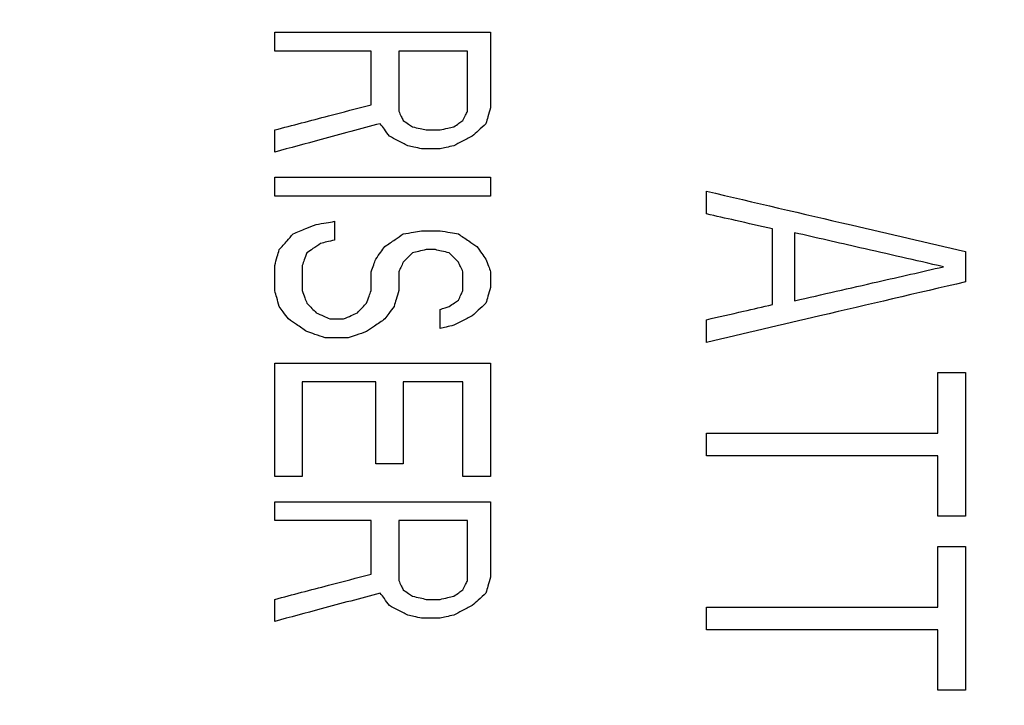
# Model space of a CAD drawing. Units: inches. Extents: x -2 to 332, y 6 to 219.
# Drawn here: x 51 to 52, y 167 to 167 of the extents above; entities that cross this region are included whole.
import ezdxf

# ---------------------------------------------------------------- set-up
doc = ezdxf.new("R2010")
doc.units = ezdxf.units.IN
doc.header["$LTSCALE"] = 6
doc.header["$MEASUREMENT"] = 0
doc.layers.get('0').update_dxf_attribs({"lineweight": 25})

# ---------------------------------------------------------------- blocks, each defined once
blk = doc.blocks.new('A$C7335753A')
at = {"color": 7, "linetype": 'Continuous', "lineweight": 25}
for points, knots in [([(33.39497, 9.07973), (33.39128, 9.23814), (33.38379, 9.55979), (33.32196, 10.04594), (33.21968, 10.53844), (33.0711, 11.03175), (32.87722, 11.5168), (32.63856, 11.98746), (32.35709, 12.43775), (32.03351, 12.86429), (31.66887, 13.26374), (31.26672, 13.63023), (30.83169, 13.95856), (30.37228, 14.24314), (29.89496, 14.48179), (29.40916, 14.67244), (28.92151, 14.81624), (28.43797, 14.91536), (27.96074, 14.97276), (27.48659, 14.99151), (27.0094, 14.9723), (26.52326, 14.91272), (26.03076, 14.80981), (25.53745, 14.66141), (25.05239, 14.46748), (24.58173, 14.22883), (24.13145, 13.94736), (23.70491, 13.62378), (23.30546, 13.25914), (22.93896, 12.85699), (22.61064, 12.42197), (22.32606, 11.96255), (22.0874, 11.48523), (21.89679, 10.99943), (21.75282, 10.51178), (21.65431, 10.02824), (21.59473, 9.55101), (21.58751, 9.23527), (21.58395, 9.07973)], [0, 0, 0, 0, 0.025617, 0.052014, 0.079133, 0.106902, 0.135236, 0.163518, 0.192148, 0.221014, 0.25, 0.279512, 0.308897, 0.338034, 0.366804, 0.3951, 0.422336, 0.448941, 0.474848, 0.5, 0.525617, 0.552014, 0.579133, 0.606902, 0.635236, 0.663518, 0.692148, 0.721014, 0.75, 0.779512, 0.808897, 0.838034, 0.866804, 0.8951, 0.922336, 0.948941, 0.974848, 1, 1, 1, 1]), ([(23.49695, 9.27404), (23.5066, 9.40051), (23.52601, 9.65498), (23.6015, 10.03264), (23.7113, 10.40427), (23.8599, 10.7702), (24.04695, 11.12375), (24.26855, 11.46126), (24.4425, 11.66448), (24.52893, 11.76547)], [0, 0, 0, 0, 0.138289, 0.278241, 0.41923, 0.560599, 0.708377, 0.855085, 1, 1, 1, 1]), ([(24.26112, 9.58933), (24.26112, 9.59126), (24.26112, 9.5947), (24.26112, 9.59815), (24.26112, 9.59966)], [0, 0, 0, 0, 0.559991, 1, 1, 1, 1]), ([(24.26112, 9.59966), (24.28307, 9.59966), (24.32226, 9.59966), (24.36182, 9.59966), (24.37923, 9.59966)], [0, 0, 0, 0, 0.56, 1, 1, 1, 1]), ([(24.37923, 9.59966), (24.37923, 9.59195), (24.37923, 9.57817), (24.37923, 9.56439), (24.37923, 9.55833)], [0, 0, 0, 0, 0.56, 1, 1, 1, 1]), ([(24.31389, 9.58933), (24.30402, 9.58933), (24.28639, 9.58933), (24.26884, 9.58933), (24.26112, 9.58933)], [0, 0, 0, 0, 0.56, 1, 1, 1, 1]), ([(24.31389, 9.56005), (24.31389, 9.56551), (24.31389, 9.57528), (24.31389, 9.58504), (24.31389, 9.58933)], [0, 0, 0, 0, 0.56, 1, 1, 1, 1]), ([(24.36666, 9.58933), (24.35962, 9.58933), (24.34703, 9.58933), (24.33449, 9.58933), (24.32897, 9.58933)], [0, 0, 0, 0, 0.56, 1, 1, 1, 1]), ([(24.32897, 9.58933), (24.32897, 9.58322), (24.32897, 9.57232), (24.32897, 9.5614), (24.32897, 9.5566)], [0, 0, 0, 0, 0.56, 1, 1, 1, 1]), ([(24.36666, 9.5566), (24.36666, 9.56271), (24.36666, 9.57362), (24.36666, 9.58453), (24.36666, 9.58933)], [0, 0, 0, 0, 0.56, 1, 1, 1, 1]), ([(24.26112, 9.54627), (24.27095, 9.54884), (24.2885, 9.55342), (24.30613, 9.55802), (24.31389, 9.56005)], [0, 0, 0, 0, 0.56, 1, 1, 1, 1]), ([(24.37923, 9.55833), (24.37876, 9.55672), (24.37792, 9.55385), (24.37708, 9.55098), (24.37671, 9.54971)], [0, 0, 0, 0, 0.559993, 1, 1, 1, 1]), ([(24.32897, 9.5566), (24.32944, 9.55564), (24.33027, 9.55392), (24.33111, 9.55219), (24.33148, 9.55144)], [0, 0, 0, 0, 0.56012, 1, 1, 1, 1]), ([(24.36415, 9.55144), (24.36462, 9.5524), (24.36546, 9.55412), (24.36629, 9.55584), (24.36666, 9.5566)], [0, 0, 0, 0, 0.5600031, 1, 1, 1, 1]), ([(24.31891, 9.54971), (24.3081, 9.54681), (24.2888, 9.54163), (24.26957, 9.53648), (24.26112, 9.53421)], [0, 0, 0, 0, 0.56, 1, 1, 1, 1]), ([(24.32394, 9.54282), (24.323, 9.54411), (24.32133, 9.54641), (24.31965, 9.5487), (24.31891, 9.54971)], [0, 0, 0, 0, 0.559666, 1, 1, 1, 1]), ([(24.33148, 9.55144), (24.33242, 9.55079), (24.33409, 9.54964), (24.33577, 9.5485), (24.33651, 9.54799)], [0, 0, 0, 0, 0.560005, 1, 1, 1, 1]), ([(24.33651, 9.54799), (24.33791, 9.54767), (24.34042, 9.5471), (24.34294, 9.54652), (24.34404, 9.54627)], [0, 0, 0, 0, 0.56, 1, 1, 1, 1]), ([(24.35158, 9.54627), (24.35299, 9.54659), (24.3555, 9.54716), (24.35802, 9.54774), (24.35912, 9.54799)], [0, 0, 0, 0, 0.560005, 1, 1, 1, 1]), ([(24.35912, 9.54799), (24.36006, 9.54863), (24.36174, 9.54978), (24.36341, 9.55093), (24.36415, 9.55144)], [0, 0, 0, 0, 0.560011, 1, 1, 1, 1]), ([(24.37671, 9.54971), (24.37531, 9.54843), (24.37279, 9.54613), (24.37028, 9.54383), (24.36917, 9.54282)], [0, 0, 0, 0, 0.559703, 1, 1, 1, 1]), ([(24.26112, 9.53421), (24.26112, 9.53646), (24.26112, 9.54048), (24.26112, 9.5445), (24.26112, 9.54627)], [0, 0, 0, 0, 0.55999, 1, 1, 1, 1]), ([(24.33399, 9.53766), (24.33212, 9.53862), (24.32876, 9.54034), (24.32541, 9.54207), (24.32394, 9.54282)], [0, 0, 0, 0, 0.559994, 1, 1, 1, 1]), ([(24.34404, 9.54627), (24.34545, 9.54627), (24.34796, 9.54627), (24.35048, 9.54627), (24.35158, 9.54627)], [0, 0, 0, 0, 0.5600008, 1, 1, 1, 1]), ([(24.36917, 9.54282), (24.3673, 9.54186), (24.36395, 9.54014), (24.3606, 9.53841), (24.35912, 9.53766)], [0, 0, 0, 0, 0.559983, 1, 1, 1, 1]), ([(24.34153, 9.53593), (24.34012, 9.53626), (24.33761, 9.53683), (24.3351, 9.5374), (24.33399, 9.53766)], [0, 0, 0, 0, 0.56, 1, 1, 1, 1]), ([(24.35158, 9.53593), (24.34971, 9.53593), (24.34635, 9.53593), (24.34301, 9.53593), (24.34153, 9.53593)], [0, 0, 0, 0, 0.559999, 1, 1, 1, 1]), ([(24.35912, 9.53766), (24.35771, 9.53733), (24.3552, 9.53676), (24.35269, 9.53619), (24.35158, 9.53593)], [0, 0, 0, 0, 0.5599953, 1, 1, 1, 1]), ([(24.26112, 9.5101), (24.26112, 9.51203), (24.26112, 9.51547), (24.26112, 9.51892), (24.26112, 9.52043)], [0, 0, 0, 0, 0.559992, 1, 1, 1, 1]), ([(24.26112, 9.52043), (24.28307, 9.52043), (24.32226, 9.52043), (24.36182, 9.52043), (24.37923, 9.52043)], [0, 0, 0, 0, 0.56, 1, 1, 1, 1]), ([(24.37923, 9.52043), (24.37923, 9.5185), (24.37923, 9.51506), (24.37923, 9.51161), (24.37923, 9.5101)], [0, 0, 0, 0, 0.560009, 1, 1, 1, 1]), ([(24.37923, 9.5101), (24.35708, 9.5101), (24.31754, 9.5101), (24.27836, 9.5101), (24.26112, 9.5101)], [0, 0, 0, 0, 0.56, 1, 1, 1, 1]), ([(24.49734, 9.5004), (24.49734, 9.50272), (24.49734, 9.50685), (24.49734, 9.51098), (24.49734, 9.5128)], [0, 0, 0, 0, 0.559989, 1, 1, 1, 1]), ([(24.49734, 9.5128), (24.52367, 9.50666), (24.57068, 9.49569), (24.61817, 9.48461), (24.63907, 9.47973)], [0, 0, 0, 0, 0.56, 1, 1, 1, 1]), ([(24.53352, 9.49213), (24.52676, 9.49368), (24.51468, 9.49644), (24.50264, 9.49919), (24.49734, 9.5004)], [0, 0, 0, 0, 0.56, 1, 1, 1, 1]), ([(24.27117, 9.48943), (24.27351, 9.49039), (24.2777, 9.49211), (24.28189, 9.49384), (24.28373, 9.49459)], [0, 0, 0, 0, 0.560014, 1, 1, 1, 1]), ([(24.28373, 9.49459), (24.28561, 9.49492), (24.28896, 9.49549), (24.29231, 9.49606), (24.29378, 9.49632)], [0, 0, 0, 0, 0.5600041, 1, 1, 1, 1]), ([(24.29378, 9.49632), (24.29378, 9.49439), (24.29378, 9.49094), (24.29378, 9.4875), (24.29378, 9.48598)], [0, 0, 0, 0, 0.560008, 1, 1, 1, 1]), ([(24.26363, 9.48082), (24.26504, 9.48242), (24.26755, 9.48529), (24.27006, 9.48816), (24.27117, 9.48943)], [0, 0, 0, 0, 0.560229, 1, 1, 1, 1]), ([(24.32143, 9.48254), (24.3233, 9.48382), (24.32665, 9.48612), (24.33, 9.48842), (24.33148, 9.48943)], [0, 0, 0, 0, 0.560022, 1, 1, 1, 1]), ([(24.33148, 9.48943), (24.33336, 9.48975), (24.3367, 9.49032), (24.34006, 9.4909), (24.34153, 9.49115)], [0, 0, 0, 0, 0.560004, 1, 1, 1, 1]), ([(24.34153, 9.49115), (24.34341, 9.49115), (24.34676, 9.49115), (24.35011, 9.49115), (24.35158, 9.49115)], [0, 0, 0, 0, 0.560001, 1, 1, 1, 1]), ([(24.35158, 9.49115), (24.35346, 9.49083), (24.35681, 9.49025), (24.36016, 9.48968), (24.36164, 9.48943)], [0, 0, 0, 0, 0.56, 1, 1, 1, 1]), ([(24.36164, 9.48943), (24.36351, 9.48814), (24.36686, 9.48585), (24.37021, 9.48355), (24.37169, 9.48254)], [0, 0, 0, 0, 0.560012, 1, 1, 1, 1]), ([(24.53352, 9.4508), (24.53352, 9.45851), (24.53352, 9.4723), (24.53352, 9.48607), (24.53352, 9.49213)], [0, 0, 0, 0, 0.56, 1, 1, 1, 1]), ([(24.54559, 9.49007), (24.54559, 9.48312), (24.54559, 9.47072), (24.54559, 9.45832), (24.54559, 9.45286)], [0, 0, 0, 0, 0.56, 1, 1, 1, 1]), ([(24.62701, 9.47147), (24.61177, 9.47495), (24.58455, 9.48116), (24.55749, 9.48735), (24.54559, 9.49007)], [0, 0, 0, 0, 0.56, 1, 1, 1, 1]), ([(24.28625, 9.48426), (24.28484, 9.4833), (24.28232, 9.48157), (24.27981, 9.47985), (24.27871, 9.47909)], [0, 0, 0, 0, 0.559984, 1, 1, 1, 1]), ([(24.29378, 9.48598), (24.29238, 9.48566), (24.28986, 9.48509), (24.28735, 9.48451), (24.28625, 9.48426)], [0, 0, 0, 0, 0.5599958, 1, 1, 1, 1]), ([(24.3164, 9.47565), (24.31734, 9.47693), (24.31901, 9.47923), (24.32069, 9.48153), (24.32143, 9.48254)], [0, 0, 0, 0, 0.560104, 1, 1, 1, 1]), ([(24.37169, 9.48254), (24.37263, 9.48125), (24.3743, 9.47896), (24.37598, 9.47666), (24.37671, 9.47565)], [0, 0, 0, 0, 0.560319, 1, 1, 1, 1]), ([(24.26112, 9.4722), (24.26159, 9.47381), (24.26242, 9.47668), (24.26326, 9.47955), (24.26363, 9.48082)], [0, 0, 0, 0, 0.560008, 1, 1, 1, 1]), ([(24.27871, 9.47909), (24.27824, 9.47781), (24.2774, 9.47551), (24.27656, 9.47321), (24.27619, 9.4722)], [0, 0, 0, 0, 0.559991, 1, 1, 1, 1]), ([(24.33651, 9.47909), (24.33557, 9.47813), (24.33389, 9.47641), (24.33222, 9.47468), (24.33148, 9.47393)], [0, 0, 0, 0, 0.559818, 1, 1, 1, 1]), ([(24.34404, 9.48082), (24.34264, 9.48049), (24.34012, 9.47992), (24.33761, 9.47935), (24.33651, 9.47909)], [0, 0, 0, 0, 0.559996, 1, 1, 1, 1]), ([(24.34907, 9.48082), (24.34813, 9.48082), (24.34646, 9.48082), (24.34478, 9.48082), (24.34404, 9.48082)], [0, 0, 0, 0, 0.56, 1, 1, 1, 1]), ([(24.35661, 9.47909), (24.3552, 9.47941), (24.35269, 9.47999), (24.35018, 9.48056), (24.34907, 9.48082)], [0, 0, 0, 0, 0.56, 1, 1, 1, 1]), ([(24.36164, 9.47393), (24.3607, 9.47489), (24.35902, 9.47661), (24.35735, 9.47833), (24.35661, 9.47909)], [0, 0, 0, 0, 0.55972, 1, 1, 1, 1]), ([(24.63907, 9.47973), (24.63907, 9.47665), (24.63907, 9.47114), (24.63907, 9.46562), (24.63907, 9.4632)], [0, 0, 0, 0, 0.560015, 1, 1, 1, 1]), ([(24.26112, 9.45842), (24.26112, 9.461), (24.26112, 9.46559), (24.26112, 9.47018), (24.26112, 9.4722)], [0, 0, 0, 0, 0.5599904, 1, 1, 1, 1]), ([(24.27619, 9.4722), (24.27619, 9.46963), (24.27619, 9.46504), (24.27619, 9.46044), (24.27619, 9.45842)], [0, 0, 0, 0, 0.56001, 1, 1, 1, 1]), ([(24.31389, 9.46876), (24.31436, 9.47004), (24.3152, 9.47234), (24.31603, 9.47464), (24.3164, 9.47565)], [0, 0, 0, 0, 0.560009, 1, 1, 1, 1]), ([(24.33148, 9.47393), (24.33101, 9.47296), (24.33017, 9.47124), (24.32934, 9.46952), (24.32897, 9.46876)], [0, 0, 0, 0, 0.55999, 1, 1, 1, 1]), ([(24.36415, 9.46876), (24.36368, 9.46972), (24.36284, 9.47145), (24.362, 9.47317), (24.36164, 9.47393)], [0, 0, 0, 0, 0.559893, 1, 1, 1, 1]), ([(24.37671, 9.47565), (24.37718, 9.47436), (24.37802, 9.47207), (24.37886, 9.46977), (24.37923, 9.46876)], [0, 0, 0, 0, 0.5600729, 1, 1, 1, 1]), ([(24.54559, 9.45286), (24.56074, 9.45633), (24.58781, 9.46251), (24.61503, 9.46873), (24.62701, 9.47147)], [0, 0, 0, 0, 0.56, 1, 1, 1, 1]), ([(24.31389, 9.45842), (24.31389, 9.46035), (24.31389, 9.4638), (24.31389, 9.46724), (24.31389, 9.46876)], [0, 0, 0, 0, 0.559993, 1, 1, 1, 1]), ([(24.32897, 9.46876), (24.32897, 9.46683), (24.32897, 9.46338), (24.32897, 9.45994), (24.32897, 9.45842)], [0, 0, 0, 0, 0.560008, 1, 1, 1, 1]), ([(24.36415, 9.45842), (24.36415, 9.46035), (24.36415, 9.4638), (24.36415, 9.46724), (24.36415, 9.46876)], [0, 0, 0, 0, 0.559992, 1, 1, 1, 1]), ([(24.37923, 9.46876), (24.37923, 9.46715), (24.37923, 9.46428), (24.37923, 9.46141), (24.37923, 9.46015)], [0, 0, 0, 0, 0.560006, 1, 1, 1, 1]), ([(24.63907, 9.4632), (24.61249, 9.457), (24.56503, 9.44592), (24.51802, 9.43495), (24.49734, 9.43013)], [0, 0, 0, 0, 0.56, 1, 1, 1, 1]), ([(24.26363, 9.44981), (24.26316, 9.45142), (24.26232, 9.45429), (24.26148, 9.45716), (24.26112, 9.45842)], [0, 0, 0, 0, 0.559955, 1, 1, 1, 1]), ([(24.27619, 9.45842), (24.27666, 9.45714), (24.2775, 9.45484), (24.27834, 9.45254), (24.27871, 9.45153)], [0, 0, 0, 0, 0.560068, 1, 1, 1, 1]), ([(24.31138, 9.45153), (24.31184, 9.45282), (24.31268, 9.45512), (24.31352, 9.45741), (24.31389, 9.45842)], [0, 0, 0, 0, 0.5599921, 1, 1, 1, 1]), ([(24.32897, 9.45842), (24.3285, 9.45682), (24.32766, 9.45395), (24.32682, 9.45107), (24.32645, 9.44981)], [0, 0, 0, 0, 0.5599912, 1, 1, 1, 1]), ([(24.36164, 9.45326), (24.3621, 9.45422), (24.36294, 9.45594), (24.36378, 9.45767), (24.36415, 9.45842)], [0, 0, 0, 0, 0.56001, 1, 1, 1, 1]), ([(24.37923, 9.46015), (24.37876, 9.45854), (24.37792, 9.45567), (24.37708, 9.4528), (24.37671, 9.45153)], [0, 0, 0, 0, 0.559991, 1, 1, 1, 1]), ([(24.26865, 9.44292), (24.26772, 9.44421), (24.26604, 9.4465), (24.26437, 9.4488), (24.26363, 9.44981)], [0, 0, 0, 0, 0.559699, 1, 1, 1, 1]), ([(24.27871, 9.45153), (24.27964, 9.45057), (24.28132, 9.44885), (24.283, 9.44712), (24.28373, 9.44637)], [0, 0, 0, 0, 0.560012, 1, 1, 1, 1]), ([(24.30635, 9.44637), (24.30729, 9.44733), (24.30896, 9.44905), (24.31064, 9.45078), (24.31138, 9.45153)], [0, 0, 0, 0, 0.5601891, 1, 1, 1, 1]), ([(24.32645, 9.44981), (24.32552, 9.44853), (24.32384, 9.44623), (24.32216, 9.44393), (24.32143, 9.44292)], [0, 0, 0, 0, 0.559889, 1, 1, 1, 1]), ([(24.35158, 9.44809), (24.35252, 9.44841), (24.3542, 9.44898), (24.35587, 9.44956), (24.35661, 9.44981)], [0, 0, 0, 0, 0.560005, 1, 1, 1, 1]), ([(24.35661, 9.44981), (24.35755, 9.45045), (24.35922, 9.4516), (24.3609, 9.45275), (24.36164, 9.45326)], [0, 0, 0, 0, 0.560242, 1, 1, 1, 1]), ([(24.37671, 9.45153), (24.37531, 9.45025), (24.37279, 9.44795), (24.37028, 9.44566), (24.36917, 9.44464)], [0, 0, 0, 0, 0.559668, 1, 1, 1, 1]), ([(24.49734, 9.44253), (24.50408, 9.44407), (24.51613, 9.44682), (24.52821, 9.44958), (24.53352, 9.4508)], [0, 0, 0, 0, 0.56, 1, 1, 1, 1]), ([(24.28373, 9.44637), (24.28514, 9.44572), (24.28765, 9.44458), (24.29017, 9.44343), (24.29127, 9.44292)], [0, 0, 0, 0, 0.560004, 1, 1, 1, 1]), ([(24.29881, 9.44292), (24.30022, 9.44356), (24.30273, 9.44471), (24.30524, 9.44586), (24.30635, 9.44637)], [0, 0, 0, 0, 0.56001, 1, 1, 1, 1]), ([(24.35158, 9.43775), (24.35158, 9.43968), (24.35158, 9.44313), (24.35158, 9.44657), (24.35158, 9.44809)], [0, 0, 0, 0, 0.559993, 1, 1, 1, 1]), ([(24.36917, 9.44464), (24.3673, 9.44368), (24.36395, 9.44196), (24.3606, 9.44023), (24.35912, 9.43948)], [0, 0, 0, 0, 0.559985, 1, 1, 1, 1]), ([(24.27871, 9.43603), (24.27683, 9.43732), (24.27348, 9.43962), (24.27013, 9.44191), (24.26865, 9.44292)], [0, 0, 0, 0, 0.559988, 1, 1, 1, 1]), ([(24.29127, 9.44292), (24.29268, 9.44292), (24.29519, 9.44292), (24.2977, 9.44292), (24.29881, 9.44292)], [0, 0, 0, 0, 0.56, 1, 1, 1, 1]), ([(24.32143, 9.44292), (24.31955, 9.44164), (24.3162, 9.43934), (24.31285, 9.43704), (24.31138, 9.43603)], [0, 0, 0, 0, 0.559979, 1, 1, 1, 1]), ([(24.35912, 9.43948), (24.35771, 9.43916), (24.3552, 9.43858), (24.35269, 9.43801), (24.35158, 9.43775)], [0, 0, 0, 0, 0.559996, 1, 1, 1, 1]), ([(24.49734, 9.43013), (24.49734, 9.43244), (24.49734, 9.43658), (24.49734, 9.44071), (24.49734, 9.44253)], [0, 0, 0, 0, 0.559991, 1, 1, 1, 1]), ([(24.28876, 9.43259), (24.28688, 9.43323), (24.28353, 9.43438), (24.28018, 9.43553), (24.27871, 9.43603)], [0, 0, 0, 0, 0.559998, 1, 1, 1, 1]), ([(24.31138, 9.43603), (24.3095, 9.43539), (24.30615, 9.43424), (24.3028, 9.43309), (24.30132, 9.43259)], [0, 0, 0, 0, 0.559991, 1, 1, 1, 1]), ([(24.30132, 9.43259), (24.29898, 9.43259), (24.29479, 9.43259), (24.2906, 9.43259), (24.28876, 9.43259)], [0, 0, 0, 0, 0.559999, 1, 1, 1, 1]), ([(24.26112, 9.3568), (24.26112, 9.36838), (24.26112, 9.38905), (24.26112, 9.40972), (24.26112, 9.41881)], [0, 0, 0, 0, 0.56, 1, 1, 1, 1]), ([(24.26112, 9.41881), (24.28307, 9.41881), (24.32226, 9.41881), (24.36182, 9.41881), (24.37923, 9.41881)], [0, 0, 0, 0, 0.56, 1, 1, 1, 1]), ([(24.37923, 9.41881), (24.37923, 9.40724), (24.37923, 9.38657), (24.37923, 9.3659), (24.37923, 9.3568)], [0, 0, 0, 0, 0.56, 1, 1, 1, 1]), ([(24.62399, 9.38052), (24.62399, 9.38669), (24.62399, 9.39772), (24.62399, 9.40874), (24.62399, 9.41359)], [0, 0, 0, 0, 0.56, 1, 1, 1, 1]), ([(24.62399, 9.41359), (24.6268, 9.41359), (24.63183, 9.41359), (24.63686, 9.41359), (24.63907, 9.41359)], [0, 0, 0, 0, 0.560001, 1, 1, 1, 1]), ([(24.63907, 9.41359), (24.63907, 9.39893), (24.63907, 9.37276), (24.63907, 9.34657), (24.63907, 9.33505)], [0, 0, 0, 0, 0.56, 1, 1, 1, 1]), ([(24.3164, 9.40847), (24.30888, 9.40847), (24.29546, 9.40847), (24.28208, 9.40847), (24.27619, 9.40847)], [0, 0, 0, 0, 0.56, 1, 1, 1, 1]), ([(24.27619, 9.40847), (24.27619, 9.39883), (24.27619, 9.38161), (24.27619, 9.36438), (24.27619, 9.3568)], [0, 0, 0, 0, 0.56, 1, 1, 1, 1]), ([(24.3164, 9.36369), (24.3164, 9.37205), (24.3164, 9.38698), (24.3164, 9.40191), (24.3164, 9.40847)], [0, 0, 0, 0, 0.56, 1, 1, 1, 1]), ([(24.36415, 9.40847), (24.35804, 9.40847), (24.34714, 9.40847), (24.33626, 9.40847), (24.33148, 9.40847)], [0, 0, 0, 0, 0.56, 1, 1, 1, 1]), ([(24.33148, 9.40847), (24.33148, 9.40011), (24.33148, 9.38519), (24.33148, 9.37026), (24.33148, 9.36369)], [0, 0, 0, 0, 0.56, 1, 1, 1, 1]), ([(24.36415, 9.3568), (24.36415, 9.36645), (24.36415, 9.38368), (24.36415, 9.4009), (24.36415, 9.40847)], [0, 0, 0, 0, 0.56, 1, 1, 1, 1]), ([(24.49734, 9.36812), (24.49734, 9.37043), (24.49734, 9.37457), (24.49734, 9.3787), (24.49734, 9.38052)], [0, 0, 0, 0, 0.559992, 1, 1, 1, 1]), ([(24.49734, 9.38052), (24.52088, 9.38052), (24.56292, 9.38052), (24.60533, 9.38052), (24.62399, 9.38052)], [0, 0, 0, 0, 0.56, 1, 1, 1, 1]), ([(24.33148, 9.36369), (24.32866, 9.36369), (24.32363, 9.36369), (24.31861, 9.36369), (24.3164, 9.36369)], [0, 0, 0, 0, 0.559999, 1, 1, 1, 1]), ([(24.62399, 9.36812), (24.60025, 9.36812), (24.55785, 9.36812), (24.51583, 9.36812), (24.49734, 9.36812)], [0, 0, 0, 0, 0.56, 1, 1, 1, 1]), ([(24.62399, 9.33505), (24.62399, 9.34122), (24.62399, 9.35225), (24.62399, 9.36327), (24.62399, 9.36812)], [0, 0, 0, 0, 0.56, 1, 1, 1, 1]), ([(24.27619, 9.3568), (24.27338, 9.3568), (24.26835, 9.3568), (24.26333, 9.3568), (24.26112, 9.3568)], [0, 0, 0, 0, 0.559999, 1, 1, 1, 1]), ([(24.37923, 9.3568), (24.37641, 9.3568), (24.37138, 9.3568), (24.36636, 9.3568), (24.36415, 9.3568)], [0, 0, 0, 0, 0.559999, 1, 1, 1, 1]), ([(24.26112, 9.33269), (24.26112, 9.33461), (24.26112, 9.33806), (24.26112, 9.3415), (24.26112, 9.34302)], [0, 0, 0, 0, 0.559995, 1, 1, 1, 1]), ([(24.26112, 9.34302), (24.28307, 9.34302), (24.32226, 9.34302), (24.36182, 9.34302), (24.37923, 9.34302)], [0, 0, 0, 0, 0.56, 1, 1, 1, 1]), ([(24.37923, 9.34302), (24.37923, 9.3353), (24.37923, 9.32153), (24.37923, 9.30775), (24.37923, 9.30168)], [0, 0, 0, 0, 0.56, 1, 1, 1, 1]), ([(24.31389, 9.33269), (24.30402, 9.33269), (24.28639, 9.33269), (24.26884, 9.33269), (24.26112, 9.33269)], [0, 0, 0, 0, 0.56, 1, 1, 1, 1]), ([(24.31389, 9.3034), (24.31389, 9.30887), (24.31389, 9.31863), (24.31389, 9.32839), (24.31389, 9.33269)], [0, 0, 0, 0, 0.56, 1, 1, 1, 1]), ([(24.36666, 9.33269), (24.35962, 9.33269), (24.34703, 9.33269), (24.33449, 9.33269), (24.32897, 9.33269)], [0, 0, 0, 0, 0.56, 1, 1, 1, 1]), ([(24.32897, 9.33269), (24.32897, 9.32658), (24.32897, 9.31567), (24.32897, 9.30476), (24.32897, 9.29996)], [0, 0, 0, 0, 0.56, 1, 1, 1, 1]), ([(24.36666, 9.29996), (24.36666, 9.30607), (24.36666, 9.31698), (24.36666, 9.32789), (24.36666, 9.33269)], [0, 0, 0, 0, 0.56, 1, 1, 1, 1]), ([(24.63907, 9.33505), (24.63625, 9.33505), (24.63122, 9.33505), (24.6262, 9.33505), (24.62399, 9.33505)], [0, 0, 0, 0, 0.559999, 1, 1, 1, 1]), ([(24.62399, 9.28544), (24.62399, 9.29162), (24.62399, 9.30264), (24.62399, 9.31366), (24.62399, 9.31851)], [0, 0, 0, 0, 0.56, 1, 1, 1, 1]), ([(24.62399, 9.31851), (24.6268, 9.31851), (24.63183, 9.31851), (24.63686, 9.31851), (24.63907, 9.31851)], [0, 0, 0, 0, 0.560001, 1, 1, 1, 1]), ([(24.63907, 9.31851), (24.63907, 9.30385), (24.63907, 9.27768), (24.63907, 9.25149), (24.63907, 9.23997)], [0, 0, 0, 0, 0.56, 1, 1, 1, 1]), ([(24.26112, 9.28962), (24.27095, 9.29219), (24.2885, 9.29678), (24.30613, 9.30138), (24.31389, 9.3034)], [0, 0, 0, 0, 0.56, 1, 1, 1, 1]), ([(24.32897, 9.29996), (24.32944, 9.29899), (24.33027, 9.29727), (24.33111, 9.29555), (24.33148, 9.29479)], [0, 0, 0, 0, 0.560078, 1, 1, 1, 1]), ([(24.36415, 9.29479), (24.36462, 9.29576), (24.36546, 9.29748), (24.36629, 9.2992), (24.36666, 9.29996)], [0, 0, 0, 0, 0.560023, 1, 1, 1, 1]), ([(24.37923, 9.30168), (24.37876, 9.30007), (24.37792, 9.2972), (24.37708, 9.29433), (24.37671, 9.29307)], [0, 0, 0, 0, 0.559989, 1, 1, 1, 1]), ([(24.33148, 9.29479), (24.33242, 9.29415), (24.33409, 9.293), (24.33577, 9.29185), (24.33651, 9.29135)], [0, 0, 0, 0, 0.560007, 1, 1, 1, 1]), ([(24.35912, 9.29135), (24.36006, 9.29199), (24.36174, 9.29314), (24.36341, 9.29429), (24.36415, 9.29479)], [0, 0, 0, 0, 0.56001, 1, 1, 1, 1]), ([(24.31891, 9.29307), (24.3081, 9.29017), (24.28879, 9.28499), (24.26957, 9.27984), (24.26112, 9.27757)], [0, 0, 0, 0, 0.56, 1, 1, 1, 1]), ([(24.26112, 9.27757), (24.26112, 9.27982), (24.26112, 9.28384), (24.26112, 9.28786), (24.26112, 9.28962)], [0, 0, 0, 0, 0.559995, 1, 1, 1, 1]), ([(24.32394, 9.28618), (24.323, 9.28747), (24.32133, 9.28976), (24.31965, 9.29206), (24.31891, 9.29307)], [0, 0, 0, 0, 0.559739, 1, 1, 1, 1]), ([(24.33651, 9.29135), (24.33791, 9.29103), (24.34042, 9.29045), (24.34294, 9.28988), (24.34404, 9.28962)], [0, 0, 0, 0, 0.560001, 1, 1, 1, 1]), ([(24.34404, 9.28962), (24.34545, 9.28962), (24.34796, 9.28962), (24.35048, 9.28962), (24.35158, 9.28962)], [0, 0, 0, 0, 0.56, 1, 1, 1, 1]), ([(24.35158, 9.28962), (24.35299, 9.28995), (24.3555, 9.29052), (24.35802, 9.29109), (24.35912, 9.29135)], [0, 0, 0, 0, 0.560003, 1, 1, 1, 1]), ([(24.37671, 9.29307), (24.37531, 9.29178), (24.37279, 9.28949), (24.37028, 9.28719), (24.36917, 9.28618)], [0, 0, 0, 0, 0.559611, 1, 1, 1, 1]), ([(24.33399, 9.28101), (24.33212, 9.28198), (24.32876, 9.2837), (24.32541, 9.28542), (24.32394, 9.28618)], [0, 0, 0, 0, 0.5599916, 1, 1, 1, 1]), ([(24.36917, 9.28618), (24.3673, 9.28521), (24.36395, 9.28349), (24.3606, 9.28177), (24.35912, 9.28101)], [0, 0, 0, 0, 0.559986, 1, 1, 1, 1]), ([(24.49734, 9.27304), (24.49734, 9.27535), (24.49734, 9.27949), (24.49734, 9.28362), (24.49734, 9.28544)], [0, 0, 0, 0, 0.559995, 1, 1, 1, 1]), ([(24.49734, 9.28544), (24.52088, 9.28544), (24.56292, 9.28544), (24.60533, 9.28544), (24.62399, 9.28544)], [0, 0, 0, 0, 0.56, 1, 1, 1, 1]), ([(24.34153, 9.27929), (24.34012, 9.27961), (24.33761, 9.28019), (24.3351, 9.28076), (24.33399, 9.28101)], [0, 0, 0, 0, 0.559999, 1, 1, 1, 1]), ([(24.35158, 9.27929), (24.34971, 9.27929), (24.34635, 9.27929), (24.34301, 9.27929), (24.34153, 9.27929)], [0, 0, 0, 0, 0.56, 1, 1, 1, 1]), ([(24.35912, 9.28101), (24.35771, 9.28069), (24.3552, 9.28012), (24.35269, 9.27954), (24.35158, 9.27929)], [0, 0, 0, 0, 0.559997, 1, 1, 1, 1]), ([(24.62399, 9.27304), (24.60025, 9.27304), (24.55786, 9.27304), (24.51583, 9.27304), (24.49734, 9.27304)], [0, 0, 0, 0, 0.56, 1, 1, 1, 1]), ([(24.62399, 9.23997), (24.62399, 9.24614), (24.62399, 9.25717), (24.62399, 9.26819), (24.62399, 9.27304)], [0, 0, 0, 0, 0.56, 1, 1, 1, 1]), ([(24.63907, 9.23997), (24.63625, 9.23997), (24.63122, 9.23997), (24.6262, 9.23997), (24.62399, 9.23997)], [0, 0, 0, 0, 0.56, 1, 1, 1, 1])]:
    blk.add_open_spline(points, degree=3, knots=knots, dxfattribs=at)

msp = doc.modelspace()

# ---------------------------------------------------------------- block references
msp.add_blockref('A$C7335753A', (27.15643, 157.58281))

doc.saveas('drawing.dxf')
